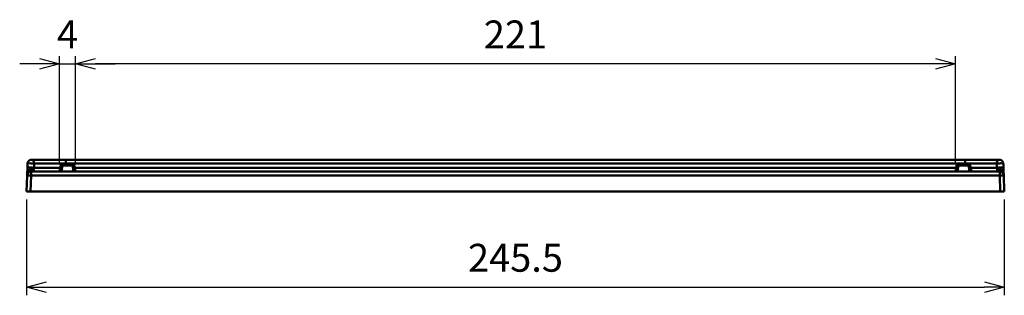
# Model space of a CAD drawing. Units: millimetres. Extents: x 0 to 806, y 0 to 560.
# Drawn here: x 297 to 544, y 252 to 321 of the extents above; entities that cross this region are included whole.
import ezdxf

# ---------------------------------------------------------------- set-up
doc = ezdxf.new("R2010")
doc.units = ezdxf.units.MM
doc.header["$LTSCALE"] = 2
doc.layers.add('AM_5', color=3, linetype='Continuous', lineweight=25)
doc.layers.add('外部取付足', color=7, linetype='Continuous', lineweight=50)
doc.styles.get("Standard").update_dxf_attribs({"font": 'ISOCP.SHX', "bigfont": 'EXTFONT.SHX'})
doc.dimstyles.new('AM_ISO$0', dxfattribs={"dimtxt": 3.5, "dimasz": 2.5, "dimexe": 1, "dimexo": 1, "dimgap": 1.5, "dimtad": 1, "dimdsep": 46, "dimtxsty": 'Standard', "dimblk": 'OPEN30', "dimcen": 0, "dimclrd": 3, "dimclre": 3, "dimclrt": 2, "dimadec": 0, "dimazin": 2, "dimtp": 0.1, "dimtm": 0.1, "dimtfac": 0.71, "dimtmove": 0, "dimatfit": 3, "dimldrblk": 'OPEN30', "dimfxl": 0, "dimlwd": -1, "dimlwe": -1, "dimarcsym": 0})

# ---------------------------------------------------------------- blocks, each defined once
blk = doc.blocks.new('_Open30')
at = {"color": 0, "linetype": 'ByBlock', "lineweight": -2}
for p, q in [((-1, 0.268), (0, 0)), ((0, 0), (-1, -0.268)), ((0, 0), (-1, 0))]:
    blk.add_line(p, q, dxfattribs=at)
blk = doc.blocks.new('*D35')
at = {"layer": 'AM_5', "color": 3, "transparency": 16777216}
for p, q in [((306.74, 285.32), (306.74, 312.32)), ((310.74, 285.32), (310.74, 312.32)), ((301.74, 310.32), (296.74, 310.32)), ((306.74, 310.32), (310.74, 310.32)), ((315.74, 310.32), (320.74, 310.32))]:
    blk.add_line(p, q, dxfattribs=at)
at = {"layer": 'Defpoints', "color": 0, "transparency": 16777216}
for p in [(310.74, 310.32), (306.74, 283.32), (310.74, 283.32)]:
    blk.add_point(p, dxfattribs=at)
at = {"layer": 'AM_5', "color": 3, "transparency": 16777216, "xscale": 5, "yscale": 5, "zscale": 5}
blk.add_blockref('_Open30', (306.74, 310.32), dxfattribs=at)
at = {"layer": 'AM_5', "color": 3, "transparency": 16777216, "xscale": 5, "yscale": 5, "zscale": 5, "rotation": 180}
blk.add_blockref('_Open30', (310.74, 310.32), dxfattribs=at)
at = {"layer": 'AM_5', "color": 2, "transparency": 16777216, "insert": (308.74, 316.82), "char_height": 7, "attachment_point": 5}
blk.add_mtext('4', dxfattribs=at)
blk = doc.blocks.new('*D36')
at = {"layer": 'AM_5', "color": 3, "transparency": 16777216}
for p, q in [((310.74, 285.32), (310.74, 312.32)), ((531.76, 285.32), (531.76, 312.32)), ((526.76, 310.32), (315.74, 310.32))]:
    blk.add_line(p, q, dxfattribs=at)
at = {"layer": 'Defpoints', "color": 0, "transparency": 16777216}
for p in [(310.74, 310.32), (310.74, 283.32), (531.76, 283.32)]:
    blk.add_point(p, dxfattribs=at)
at = {"layer": 'AM_5', "color": 3, "transparency": 16777216, "xscale": 5, "yscale": 5, "zscale": 5, "rotation": 180}
blk.add_blockref('_Open30', (310.74, 310.32), dxfattribs=at)
at = {"layer": 'AM_5', "color": 3, "transparency": 16777216, "xscale": 5, "yscale": 5, "zscale": 5}
blk.add_blockref('_Open30', (531.76, 310.32), dxfattribs=at)
at = {"layer": 'AM_5', "color": 2, "transparency": 16777216, "insert": (421.25, 316.82), "char_height": 7, "attachment_point": 5}
blk.add_mtext('221', dxfattribs=at)
blk = doc.blocks.new('*D37')
at = {"layer": 'AM_5', "color": 3, "transparency": 16777216}
for p, q in [((298.48, 276.32), (298.48, 252.32)), ((544.02, 276.32), (544.02, 252.32)), ((303.48, 254.32), (539.02, 254.32))]:
    blk.add_line(p, q, dxfattribs=at)
at = {"layer": 'Defpoints', "color": 0, "transparency": 16777216}
for p in [(298.48, 278.32), (544.02, 278.32), (544.02, 254.32)]:
    blk.add_point(p, dxfattribs=at)
at = {"layer": 'AM_5', "color": 3, "transparency": 16777216, "xscale": 5, "yscale": 5, "zscale": 5, "rotation": 180}
blk.add_blockref('_Open30', (298.48, 254.32), dxfattribs=at)
at = {"layer": 'AM_5', "color": 3, "transparency": 16777216, "xscale": 5, "yscale": 5, "zscale": 5}
blk.add_blockref('_Open30', (544.02, 254.32), dxfattribs=at)
at = {"layer": 'AM_5', "color": 2, "transparency": 16777216, "insert": (421.25, 260.82), "char_height": 7, "attachment_point": 5}
blk.add_mtext('245.5', dxfattribs=at)

msp = doc.modelspace()

# ---------------------------------------------------------------- linework, layer by layer
at = {"layer": '外部取付足'}
for p, q in [((307.0139, 284.8758), (306.7402, 283.3237)), ((307.5112, 284.8342), (307.2449, 283.3237)), ((307.4122, 285.1237), (307.3094, 285.1237)), ((307.5112, 285.1237), (307.4571, 285.1237)), ((307.5112, 285.1237), (309.9693, 285.1237)), ((307.5112, 284.8342), (307.5112, 285.1237)), ((307.5112, 284.8342), (309.9693, 284.8342)), ((308.3002, 286.3237), (534.2002, 286.3237)), ((308.3002, 285.3586), (308.3002, 286.3237)), ((534.2002, 285.3586), (308.3002, 285.3586)), ((308.3002, 285.1237), (308.3002, 285.3586)), ((310.1451, 285.1237), (309.9693, 285.1237)), ((309.9693, 284.8342), (309.9693, 285.1237)), ((309.9693, 284.8342), (310.2356, 283.3237)), ((310.4666, 284.8758), (310.7402, 283.3237)), ((532.0339, 284.8758), (531.7602, 283.3237)), ((532.5312, 284.8342), (532.2649, 283.3237)), ((532.3554, 285.1237), (532.5312, 285.1237)), ((534.9893, 285.1237), (532.5312, 285.1237)), ((532.5312, 284.8342), (532.5312, 285.1237)), ((534.9893, 284.8342), (532.5312, 284.8342)), ((534.2002, 285.3586), (534.2002, 286.3237)), ((534.2002, 285.1237), (534.2002, 285.3586)), ((534.9893, 284.8342), (534.9893, 285.1237)), ((534.9893, 285.1237), (535.0434, 285.1237)), ((534.9893, 284.8342), (535.2556, 283.3237)), ((535.0883, 285.1237), (535.1911, 285.1237)), ((535.4866, 284.8758), (535.7602, 283.3237)), ((298.6211, 282.3586), (298.4802, 278.3237)), ((299.6205, 282.3586), (299.4796, 278.3237)), ((299.6205, 282.3586), (299.6205, 283.3237)), ((299.6205, 283.3237), (542.88, 283.3237)), ((542.88, 282.3586), (299.6205, 282.3586)), ((310.5701, 284.2888), (531.9304, 284.2888)), ((542.88, 282.3586), (542.88, 283.3237)), ((542.88, 282.3586), (543.0209, 278.3237)), ((543.8793, 282.3586), (544.0202, 278.3237)), ((298.4802, 278.3237), (299.4796, 278.3237)), ((543.0209, 278.3237), (299.4796, 278.3237)), ((544.0202, 278.3237), (543.0209, 278.3237))]:
    msp.add_line(p, q, dxfattribs=at)
for centre, radius, start, end in [((299.7253, 285.3237), 1, 89.999945, 178), ((307.3094, 284.8237), 0.3, 90, 170), ((310.1711, 284.8237), 0.3, 10, 90), ((532.3294, 284.8237), 0.3, 90, 170), ((535.1911, 284.8237), 0.3, 10, 90), ((542.7752, 285.3237), 1, 2, 90.000055), ((299.6205, 282.3237), 1, 90, 178), ((542.88, 282.3237), 1, 2, 90)]:
    msp.add_arc(centre, radius, start, end, dxfattribs=at)
for centre, major_axis, ratio, start_param, end_param in [((302.3981, 388.2834), (-46.3728, -1327.7676), 0.0000585, 4.78998602, 4.79079418), ((299.7253, 285.3237), (-0.9994, 0.0349), 0.07752216, 3.98805144, 6.28318516), ((299.7253, 285.3237), (0, 1), 0.66466555, 4.74729436, 6.28318531), ((307.5125, 284.8237), (0.4985, -0.0521), 0.02051948, 1.57541522, 3.14014449), ((309.968, 284.8237), (0.4985, 0.0521), 0.02052121, 0.00144691, 1.56618606), ((532.5324, 284.8237), (0.4985, -0.0521), 0.02052121, 1.5754066, 3.14014574), ((534.988, 284.8237), (0.4985, 0.0521), 0.02051948, 0.00144816, 1.56617743), ((542.7752, 285.3237), (0, 1), 0.66466555, 0, 1.53589095), ((542.7752, 285.3237), (0.9994, 0.0349), 0.07752216, 0.00000015, 2.29513387), ((540.1024, 388.2834), (46.3728, -1327.7676), 0.0000585, 1.49239113, 1.49319929), ((299.6205, 282.3237), (-0.9994, 0.0349), 0.03487826, 4.71360696, 6.28318531), ((299.6464, 283.0657), (-0.9994, 0.0349), 0.76075285, 4.16027026, 6.2829669), ((299.6464, 283.0657), (-0.9994, 0.0349), 0.76075285, 6.28296667, 6.28318508), ((299.6879, 284.2539), (-0.9994, 0.0349), 0.07831774, 3.98035071, 6.28313427), ((299.688, 284.2539), (-0.9994, 0.0349), 0.07831774, 6.28313448, 6.28318552), ((300.74, 284.3237), (0, -1), 0.70335141, 5.39267403, 6.28318531), ((541.7605, 284.3237), (0, -1), 0.70335141, 0, 0.89051128), ((542.8125, 284.2539), (0.9994, 0.0349), 0.07831774, 0.00005104, 2.3028346), ((542.854, 283.0657), (0.9994, 0.0349), 0.76075285, 0.00021841, 2.12291505), ((542.88, 282.3237), (0.9994, 0.0349), 0.03487826, 0, 1.56957835), ((542.8125, 284.2539), (0.9994, 0.0349), 0.07831774, 6.28318515, 6.28323618), ((542.854, 283.0657), (0.9994, 0.0349), 0.76075285, 0.0000003, 0.00021871)]:
    msp.add_ellipse(centre, major_axis=major_axis, ratio=ratio, start_param=start_param, end_param=end_param, dxfattribs=at)
for points in [[(299.7253, 286.3237), (299.857, 286.3237), (300.1372, 286.3237), (300.6135, 286.3237), (301.146, 286.3237), (301.7408, 286.3237), (302.4054, 286.3237), (303.1532, 286.3237), (303.9959, 286.3237), (304.9363, 286.3237), (305.9658, 286.3237), (307.0919, 286.3237), (307.8888, 286.3237), (308.3002, 286.3237)], [(307.4122, 285.1237), (307.4263, 285.1237), (307.4415, 285.1237), (307.4571, 285.1237)], [(542.7752, 286.3237), (542.6435, 286.3237), (542.3633, 286.3237), (541.887, 286.3237), (541.3544, 286.3237), (540.7597, 286.3237), (540.0951, 286.3237), (539.3473, 286.3237), (538.5046, 286.3237), (537.5642, 286.3237), (536.5347, 286.3237), (535.4085, 286.3237), (534.6117, 286.3237), (534.2002, 286.3237)], [(535.0434, 285.1237), (535.059, 285.1237), (535.0742, 285.1237), (535.0883, 285.1237)], [(298.6471, 283.1007), (298.6487, 283.1484), (298.6505, 283.1988), (298.6524, 283.2519)], [(298.6603, 283.4789), (298.6613, 283.5074), (298.6623, 283.5365), (298.6633, 283.5662)], [(298.6775, 283.9736), (298.6811, 284.0761), (298.6848, 284.1823), (298.6885, 284.2888)], [(543.8119, 284.2888), (543.8157, 284.1823), (543.8194, 284.0761), (543.823, 283.9736)], [(543.8372, 283.5662), (543.8382, 283.5365), (543.8392, 283.5074), (543.8402, 283.4789)], [(543.8481, 283.2519), (543.85, 283.1988), (543.8517, 283.1484), (543.8534, 283.1007)]]:
    msp.add_open_spline(points, degree=3, dxfattribs=at)
for points, knots in [([(300.3896, 285.3586), (300.3869, 285.2696), (300.3843, 285.1805), (300.3817, 285.0914), (300.379, 285.0023), (300.3764, 284.9132), (300.3738, 284.8241), (300.3711, 284.7349), (300.3685, 284.6457), (300.3659, 284.5565), (300.3632, 284.4673), (300.3606, 284.3781), (300.358, 284.2888)], [0.000000023, 0.000000023, 0.000000023, 0.000000023, 0.25, 0.25, 0.25, 0.5, 0.5, 0.5, 0.75, 0.75, 0.75, 0.999997946, 0.999997946, 0.999997946, 0.999997946]), ([(300.3896, 285.3586), (300.5213, 285.3586), (300.662, 285.3586), (300.8135, 285.3586), (300.9645, 285.3586), (301.1262, 285.3586), (301.2988, 285.3586), (301.4721, 285.3586), (301.6562, 285.3586), (301.8526, 285.3586), (302.0486, 285.3586), (302.2567, 285.3586), (302.4788, 285.3586), (302.5919, 285.3586), (302.7085, 285.3586), (302.8292, 285.3586), (302.9456, 285.3586), (303.0658, 285.3586), (303.1901, 285.3586), (303.4432, 285.3586), (303.7132, 285.3586), (304.0022, 285.3586), (304.18, 285.3586), (304.3649, 285.3586), (304.5566, 285.3586), (304.6766, 285.3586), (304.7993, 285.3586), (304.9245, 285.3586), (305.2495, 285.3586), (305.5914, 285.3586), (305.9519, 285.3586), (306.1004, 285.3586), (306.2523, 285.3586), (306.4067, 285.3586), (306.6272, 285.3586), (306.853, 285.3586), (307.0833, 285.3586), (307.475, 285.3586), (307.8791, 285.3586), (308.3002, 285.3586)], [0, 0, 0, 0, 0.1, 0.1, 0.1, 0.19978715, 0.19978715, 0.19978715, 0.3, 0.3, 0.3, 0.4, 0.4, 0.4, 0.45089072, 0.45089072, 0.45089072, 0.5, 0.5, 0.5, 0.6, 0.6, 0.6, 0.66148913, 0.66148913, 0.66148913, 0.7, 0.7, 0.7, 0.8, 0.8, 0.8, 0.84120243, 0.84120243, 0.84120243, 0.9, 0.9, 0.9, 1, 1, 1, 1]), ([(310.1451, 285.1237), (310.1557, 285.1237), (310.1633, 285.1237), (310.1699, 285.1237), (310.1711, 285.1237), (310.1711, 285.1237)], [0, 0, 0, 0, 0.0064035753, 0.0064035753, 0.0102109214, 0.0102109214, 0.0102109214, 0.0102109214]), ([(532.3294, 285.1237), (532.3294, 285.1237), (532.3329, 285.1237), (532.3437, 285.1237), (532.349, 285.1237), (532.3554, 285.1237)], [0, 0, 0, 0, 0.0063543596, 0.0063543596, 0.0102114834, 0.0102114834, 0.0102114834, 0.0102114834]), ([(542.1109, 285.3586), (541.9792, 285.3586), (541.8384, 285.3586), (541.687, 285.3586), (541.5359, 285.3586), (541.3743, 285.3586), (541.2017, 285.3586), (541.0284, 285.3586), (540.8442, 285.3586), (540.6478, 285.3586), (540.4519, 285.3586), (540.2437, 285.3586), (540.0216, 285.3586), (539.9086, 285.3586), (539.792, 285.3586), (539.6713, 285.3586), (539.5548, 285.3586), (539.4347, 285.3586), (539.3104, 285.3586), (539.0573, 285.3586), (538.7873, 285.3586), (538.4983, 285.3586), (538.3205, 285.3586), (538.1356, 285.3586), (537.9439, 285.3586), (537.8239, 285.3586), (537.7012, 285.3586), (537.576, 285.3586), (537.2509, 285.3586), (536.9091, 285.3586), (536.5486, 285.3586), (536.4, 285.3586), (536.2482, 285.3586), (536.0938, 285.3586), (535.8733, 285.3586), (535.6475, 285.3586), (535.4172, 285.3586), (535.0255, 285.3586), (534.6214, 285.3586), (534.2002, 285.3586)], [0, 0, 0, 0, 0.1, 0.1, 0.1, 0.19978715, 0.19978715, 0.19978715, 0.3, 0.3, 0.3, 0.4, 0.4, 0.4, 0.45089072, 0.45089072, 0.45089072, 0.5, 0.5, 0.5, 0.6, 0.6, 0.6, 0.66148913, 0.66148913, 0.66148913, 0.7, 0.7, 0.7, 0.8, 0.8, 0.8, 0.84120243, 0.84120243, 0.84120243, 0.9, 0.9, 0.9, 1, 1, 1, 1]), ([(542.1109, 285.3586), (542.1136, 285.2696), (542.1162, 285.1805), (542.1188, 285.0914), (542.1215, 285.0023), (542.1241, 284.9132), (542.1267, 284.8241), (542.1294, 284.7349), (542.132, 284.6457), (542.1346, 284.5565), (542.1373, 284.4673), (542.1399, 284.3781), (542.1425, 284.2888)], [0.000000023, 0.000000023, 0.000000023, 0.000000023, 0.25, 0.25, 0.25, 0.5, 0.5, 0.5, 0.75, 0.75, 0.75, 0.999997946, 0.999997946, 0.999997946, 0.999997946]), ([(298.6211, 282.3586), (298.6211, 282.3586), (298.6224, 282.3953), (298.6273, 282.5338), (298.6308, 282.6363), (298.6388, 282.8642), (298.6431, 282.9877), (298.6471, 283.1006)], [0, 0, 0, 0, 0.065633247, 0.065633247, 0.130136424, 0.130136424, 0.182352059, 0.182352059, 0.182352059, 0.182352059]), ([(298.6603, 283.4789), (298.6601, 283.475), (298.6574, 283.3973), (298.6548, 283.3216), (298.6523, 283.2518)], [0.656719028, 0.656719028, 0.656719028, 0.656719028, 0.666666667, 0.858150711, 0.858150711, 0.858150711, 0.858150711]), ([(298.6775, 283.9736), (298.6763, 283.9379), (298.6715, 283.7994), (298.6667, 283.6641), (298.6633, 283.5662)], [0.247624051, 0.247624051, 0.247624051, 0.247624051, 0.333333333, 0.582115367, 0.582115367, 0.582115367, 0.582115367]), ([(300.1932, 283.6947), (300.1678, 283.689), (300.1416, 283.683), (300.1152, 283.676), (300.0889, 283.6691), (300.0624, 283.6614), (300.0362, 283.6527), (300.01, 283.644), (299.9842, 283.6344), (299.9595, 283.624), (299.9348, 283.6135), (299.9112, 283.6022), (299.8892, 283.5902), (299.8672, 283.5781), (299.8467, 283.5653), (299.8279, 283.552), (299.809, 283.5387), (299.7918, 283.5248), (299.7762, 283.5108), (299.7605, 283.4967), (299.7464, 283.4824), (299.7337, 283.4682), (299.721, 283.454), (299.7096, 283.4399), (299.6994, 283.4264), (299.6891, 283.4128), (299.6801, 283.3998), (299.6719, 283.3878), (299.6638, 283.3758), (299.6566, 283.3648), (299.6503, 283.3553), (299.6439, 283.3459), (299.6383, 283.3381), (299.6334, 283.3325), (299.6284, 283.327), (299.6242, 283.3237), (299.6205, 283.3237)], [0, 0, 0, 0, 0.08333333, 0.08333333, 0.08333333, 0.16666667, 0.16666667, 0.16666667, 0.25, 0.25, 0.25, 0.33333333, 0.33333333, 0.33333333, 0.41666667, 0.41666667, 0.41666667, 0.5, 0.5, 0.5, 0.583333, 0.583333, 0.583333, 0.66666648, 0.66666648, 0.66666648, 0.74999965, 0.74999965, 0.74999965, 0.83333333, 0.83333333, 0.83333333, 0.91666636, 0.91666636, 0.91666636, 1, 1, 1, 1]), ([(300.358, 284.2888), (300.3522, 284.2178), (300.342, 284.1468), (300.328, 284.078), (300.314, 284.0092), (300.2962, 283.9425), (300.2737, 283.8781), (300.2512, 283.8136), (300.2243, 283.7515), (300.1932, 283.6947)], [0, 0, 0, 0, 0.33333333, 0.33333333, 0.33333333, 0.66666592, 0.66666592, 0.66666592, 1, 1, 1, 1]), ([(300.358, 284.2888), (300.3975, 284.2888), (300.4386, 284.2888), (300.4812, 284.2888), (300.5199, 284.2888), (300.5599, 284.2888), (300.6014, 284.2888), (300.6503, 284.2888), (300.7012, 284.2888), (300.754, 284.2888), (300.795, 284.2888), (300.8372, 284.2888), (300.8805, 284.2888), (300.9398, 284.2888), (301.0011, 284.2888), (301.0647, 284.2888), (301.1074, 284.2888), (301.1511, 284.2888), (301.1958, 284.2888), (301.2665, 284.2888), (301.3399, 284.2888), (301.4158, 284.2888), (301.4594, 284.2888), (301.5039, 284.2888), (301.5493, 284.2888), (301.6328, 284.2888), (301.7193, 284.2888), (301.8088, 284.2888), (301.8526, 284.2888), (301.8971, 284.2888), (301.9424, 284.2888), (302.04, 284.2888), (302.141, 284.2888), (302.2459, 284.2888), (302.2892, 284.2888), (302.3331, 284.2888), (302.3777, 284.2888), (302.4913, 284.2888), (302.6093, 284.2888), (302.7324, 284.2888), (302.7747, 284.2888), (302.8175, 284.2888), (302.861, 284.2888), (302.9938, 284.2888), (303.1324, 284.2888), (303.2775, 284.2888), (303.3182, 284.2888), (303.3594, 284.2888), (303.4012, 284.2888), (303.557, 284.2888), (303.7201, 284.2888), (303.8915, 284.2888), (303.9298, 284.2888), (303.9685, 284.2888), (304.0076, 284.2888), (304.1906, 284.2888), (304.3827, 284.2888), (304.5851, 284.2888), (304.6198, 284.2888), (304.6547, 284.2888), (304.69, 284.2888), (304.9049, 284.2888), (305.1312, 284.2888), (305.3688, 284.2888), (305.398, 284.2888), (305.4274, 284.2888), (305.457, 284.2888), (305.7071, 284.2888), (305.9695, 284.2888), (306.2443, 284.2888), (306.266, 284.2888), (306.2878, 284.2888), (306.3097, 284.2888), (306.5035, 284.2888), (306.7034, 284.2888), (306.9104, 284.2888)], [0.000000058, 0.000000058, 0.000000058, 0.000000058, 0.037424153, 0.037424153, 0.037424153, 0.071428571, 0.071428571, 0.071428571, 0.111620102, 0.111620102, 0.111620102, 0.142857143, 0.142857143, 0.142857143, 0.185604083, 0.185604083, 0.185604083, 0.214285714, 0.214285714, 0.214285714, 0.259658808, 0.259658808, 0.259658808, 0.285714286, 0.285714286, 0.285714286, 0.333692663, 0.333692663, 0.333692663, 0.357142857, 0.357142857, 0.357142857, 0.407717353, 0.407717353, 0.407717353, 0.428571429, 0.428571429, 0.428571429, 0.481736566, 0.481736566, 0.481736566, 0.5, 0.5, 0.5, 0.555772724, 0.555772724, 0.555772724, 0.571428571, 0.571428571, 0.571428571, 0.629808619, 0.629808619, 0.629808619, 0.642857143, 0.642857143, 0.642857143, 0.703844535, 0.703844535, 0.703844535, 0.714285714, 0.714285714, 0.714285714, 0.777890662, 0.777890662, 0.777890662, 0.785714286, 0.785714286, 0.785714286, 0.851916529, 0.851916529, 0.851916529, 0.857142857, 0.857142857, 0.857142857, 0.903498982, 0.903498982, 0.903498982, 0.903498982]), ([(542.1425, 284.2888), (542.103, 284.2888), (542.0619, 284.2888), (542.0193, 284.2888), (541.9806, 284.2888), (541.9406, 284.2888), (541.8991, 284.2888), (541.8502, 284.2888), (541.7993, 284.2888), (541.7465, 284.2888), (541.7055, 284.2888), (541.6633, 284.2888), (541.62, 284.2888), (541.5607, 284.2888), (541.4993, 284.2888), (541.4357, 284.2888), (541.3931, 284.2888), (541.3494, 284.2888), (541.3047, 284.2888), (541.234, 284.2888), (541.1606, 284.2888), (541.0847, 284.2888), (541.041, 284.2888), (540.9966, 284.2888), (540.9512, 284.2888), (540.8677, 284.2888), (540.7812, 284.2888), (540.6916, 284.2888), (540.6479, 284.2888), (540.6034, 284.2888), (540.5581, 284.2888), (540.4605, 284.2888), (540.3594, 284.2888), (540.2545, 284.2888), (540.2113, 284.2888), (540.1674, 284.2888), (540.1228, 284.2888), (540.0092, 284.2888), (539.8911, 284.2888), (539.7681, 284.2888), (539.7258, 284.2888), (539.683, 284.2888), (539.6395, 284.2888), (539.5067, 284.2888), (539.3681, 284.2888), (539.223, 284.2888), (539.1823, 284.2888), (539.141, 284.2888), (539.0993, 284.2888), (538.9435, 284.2888), (538.7804, 284.2888), (538.609, 284.2888), (538.5707, 284.2888), (538.532, 284.2888), (538.4928, 284.2888), (538.3099, 284.2888), (538.1178, 284.2888), (537.9154, 284.2888), (537.8807, 284.2888), (537.8458, 284.2888), (537.8105, 284.2888), (537.5956, 284.2888), (537.3693, 284.2888), (537.1317, 284.2888), (537.1025, 284.2888), (537.0731, 284.2888), (537.0435, 284.2888), (536.7933, 284.2888), (536.531, 284.2888), (536.2561, 284.2888), (536.2344, 284.2888), (536.2127, 284.2888), (536.1908, 284.2888), (535.997, 284.2888), (535.797, 284.2888), (535.5901, 284.2888)], [0.000000058, 0.000000058, 0.000000058, 0.000000058, 0.037424153, 0.037424153, 0.037424153, 0.071428571, 0.071428571, 0.071428571, 0.111620102, 0.111620102, 0.111620102, 0.142857143, 0.142857143, 0.142857143, 0.185604083, 0.185604083, 0.185604083, 0.214285714, 0.214285714, 0.214285714, 0.259658808, 0.259658808, 0.259658808, 0.285714286, 0.285714286, 0.285714286, 0.333692663, 0.333692663, 0.333692663, 0.357142857, 0.357142857, 0.357142857, 0.407717353, 0.407717353, 0.407717353, 0.428571429, 0.428571429, 0.428571429, 0.481736566, 0.481736566, 0.481736566, 0.5, 0.5, 0.5, 0.555772724, 0.555772724, 0.555772724, 0.571428571, 0.571428571, 0.571428571, 0.629808619, 0.629808619, 0.629808619, 0.642857143, 0.642857143, 0.642857143, 0.703844535, 0.703844535, 0.703844535, 0.714285714, 0.714285714, 0.714285714, 0.777890662, 0.777890662, 0.777890662, 0.785714286, 0.785714286, 0.785714286, 0.851916529, 0.851916529, 0.851916529, 0.857142857, 0.857142857, 0.857142857, 0.903498982, 0.903498982, 0.903498982, 0.903498982]), ([(542.1425, 284.2888), (542.1483, 284.2178), (542.1585, 284.1468), (542.1725, 284.078), (542.1865, 284.0092), (542.2043, 283.9425), (542.2268, 283.8781), (542.2493, 283.8136), (542.2762, 283.7515), (542.3073, 283.6947)], [0, 0, 0, 0, 0.33333333, 0.33333333, 0.33333333, 0.66666592, 0.66666592, 0.66666592, 1, 1, 1, 1]), ([(542.3073, 283.6947), (542.3327, 283.689), (542.3589, 283.683), (542.3853, 283.676), (542.4116, 283.6691), (542.4381, 283.6614), (542.4643, 283.6527), (542.4904, 283.644), (542.5163, 283.6344), (542.541, 283.624), (542.5657, 283.6135), (542.5892, 283.6022), (542.6113, 283.5902), (542.6333, 283.5781), (542.6538, 283.5653), (542.6726, 283.552), (542.6915, 283.5387), (542.7087, 283.5248), (542.7243, 283.5108), (542.74, 283.4967), (542.7541, 283.4824), (542.7668, 283.4682), (542.7795, 283.454), (542.7909, 283.4399), (542.8011, 283.4264), (542.8114, 283.4128), (542.8204, 283.3998), (542.8285, 283.3878), (542.8367, 283.3758), (542.8438, 283.3648), (542.8502, 283.3553), (542.8566, 283.3459), (542.8622, 283.3381), (542.8671, 283.3325), (542.872, 283.327), (542.8763, 283.3237), (542.88, 283.3237)], [0, 0, 0, 0, 0.08333333, 0.08333333, 0.08333333, 0.16666667, 0.16666667, 0.16666667, 0.25, 0.25, 0.25, 0.33333333, 0.33333333, 0.33333333, 0.41666667, 0.41666667, 0.41666667, 0.5, 0.5, 0.5, 0.583333, 0.583333, 0.583333, 0.66666648, 0.66666648, 0.66666648, 0.74999965, 0.74999965, 0.74999965, 0.83333333, 0.83333333, 0.83333333, 0.91666636, 0.91666636, 0.91666636, 1, 1, 1, 1]), ([(543.8229, 283.9736), (543.8242, 283.9379), (543.829, 283.7994), (543.8338, 283.6641), (543.8372, 283.5662)], [0.247624051, 0.247624051, 0.247624051, 0.247624051, 0.333333333, 0.582115367, 0.582115367, 0.582115367, 0.582115367]), ([(543.8402, 283.4789), (543.8404, 283.475), (543.8431, 283.3973), (543.8457, 283.3216), (543.8481, 283.2518)], [0.656719028, 0.656719028, 0.656719028, 0.656719028, 0.666666667, 0.858150711, 0.858150711, 0.858150711, 0.858150711]), ([(543.8534, 283.1006), (543.8568, 283.0054), (543.8604, 282.9014), (543.8685, 282.6678), (543.8727, 282.5499), (543.878, 282.3979), (543.8793, 282.3586), (543.8793, 282.3586)], [0, 0, 0, 0, 0.044023587, 0.044023587, 0.114399571, 0.114399571, 0.182274564, 0.182274564, 0.182274564, 0.182274564])]:
    msp.add_open_spline(points, degree=3, knots=knots, dxfattribs=at)

# ---------------------------------------------------------------- dimensions: what is measured, and where the dimension line sits
at = {"layer": 'AM_5'}
dim = msp.add_linear_dim(base=(310.7402, 310.3237), p1=(306.7402, 283.3237), p2=(310.7402, 283.3237), dimstyle='AM_ISO$0', override={"dimscale": 2, "dimdec": 1}, dxfattribs=at)
dim.commit()
dim.dimension.update_dxf_attribs({"geometry": '*D35', "text_midpoint": (308.7402, 310.3237), "dimtype": 160})
for base, p1, p2, picture, middle in [((310.7402, 310.3237), (531.7602, 283.3237), (310.7402, 283.3237), '*D36', (421.2502, 316.8244)), ((544.0202, 254.3237), (298.4802, 278.3237), (544.0202, 278.3237), '*D37', (421.2502, 260.8244))]:
    dim = msp.add_linear_dim(base=base, p1=p1, p2=p2, dimstyle='AM_ISO$0', override={"dimscale": 2, "dimdec": 1}, dxfattribs=at)
    dim.commit()
    dim.dimension.update_dxf_attribs({"geometry": picture, "text_midpoint": middle})

doc.saveas('drawing.dxf')
